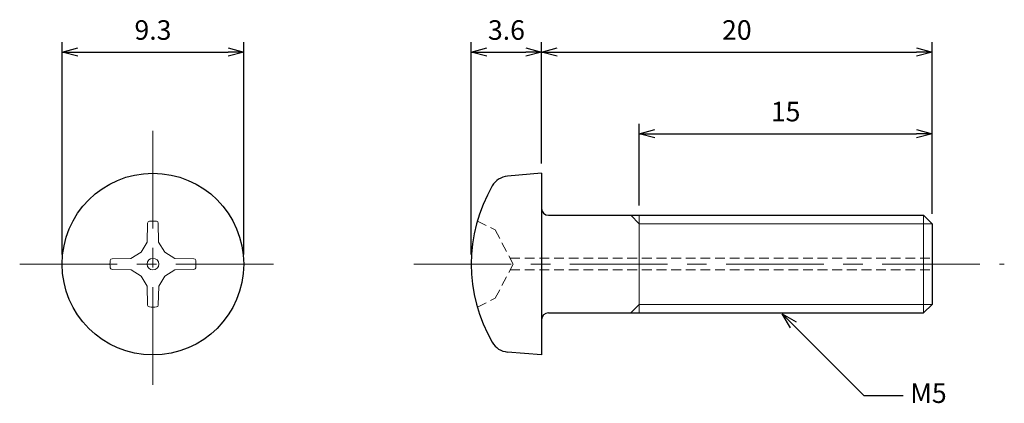
# Model space of a CAD drawing. Units: inches. Extents: x 364.7 to 415.2, y 306.8 to 326.4.
import ezdxf

# ---------------------------------------------------------------- set-up
doc = ezdxf.new("R2010")
doc.units = ezdxf.units.IN
doc.header["$MEASUREMENT"] = 0
doc.linetypes.add('CENTER', pattern=[2, 1.25, -0.25, 0.25, -0.25])
doc.linetypes.add('HIDDEN', pattern=[0.375, 0.25, -0.125])
for name, color, linetype, lineweight in [('Center', 1, 'CENTER', 15), ('Dimension', 5, 'Continuous', 15), ('Hidden', 8, 'HIDDEN', 15), ('OutlineB', 7, 'Continuous', 25), ('OutlineN', 7, 'Continuous', 15)]:
    doc.layers.add(name, color=color, linetype=linetype, lineweight=lineweight)
doc.styles.add('FontStyle1', font='simplex.shx', dxfattribs={"bigfont": 'bigfont.shx'})
doc.dimstyles.new('DimStyle1', dxfattribs={"dimtxt": 1, "dimasz": 0.8, "dimexe": 0.5, "dimexo": 0.5, "dimgap": 0.5, "dimtad": 1, "dimzin": 9, "dimdsep": 46, "dimtxsty": 'FontStyle1', "dimblk": 'OPEN30', "dimcen": 0.3, "dimazin": 2, "dimtfac": 1, "dimtmove": 0, "dimatfit": 3, "dimldrblk": 'OPEN30', "dimfxl": 1, "dimarcsym": 0})

# ---------------------------------------------------------------- blocks, each defined once
blk = doc.blocks.new('_Open30')
at = {"color": 0, "linetype": 'ByBlock', "lineweight": -2}
for p, q in [((-1, 0.268), (0, 0)), ((0, 0), (-1, -0.268)), ((0, 0), (-1, 0))]:
    blk.add_line(p, q, dxfattribs=at)
blk = doc.blocks.new('*D4')
at = {"layer": 'Defpoints', "color": 0}
for p in [(376.212, 324.761), (366.912, 313.911), (376.212, 313.911)]:
    blk.add_point(p, dxfattribs=at)
at = {"layer": 'Dimension', "color": 0, "lineweight": -2}
for p, q in [((366.912, 314.411), (366.912, 325.261)), ((376.212, 314.411), (376.212, 325.261)), ((367.712, 324.761), (375.412, 324.761))]:
    blk.add_line(p, q, dxfattribs=at)
at = {"layer": 'Dimension', "color": 0, "lineweight": -2, "xscale": 0.8, "yscale": 0.8, "zscale": 0.8, "rotation": 180}
blk.add_blockref('_Open30', (366.912, 324.761), dxfattribs=at)
at = {"layer": 'Dimension', "color": 0, "lineweight": -2, "xscale": 0.8, "yscale": 0.8, "zscale": 0.8}
blk.add_blockref('_Open30', (376.212, 324.761), dxfattribs=at)
at = {"layer": 'Dimension', "color": 0, "insert": (371.562, 325.761), "char_height": 1, "attachment_point": 5, "style": 'FontStyle1'}
blk.add_mtext('9.3', dxfattribs=at)
blk = doc.blocks.new('*D6')
at = {"layer": 'Defpoints', "color": 0}
for p in [(411.469, 324.761), (391.469, 318.561), (411.469, 315.978)]:
    blk.add_point(p, dxfattribs=at)
at = {"layer": 'Dimension', "color": 0, "lineweight": -2}
for p, q in [((391.469, 319.061), (391.469, 325.261)), ((411.469, 316.478), (411.469, 325.261)), ((392.269, 324.761), (410.669, 324.761))]:
    blk.add_line(p, q, dxfattribs=at)
at = {"layer": 'Dimension', "color": 0, "lineweight": -2, "xscale": 0.8, "yscale": 0.8, "zscale": 0.8, "rotation": 180}
blk.add_blockref('_Open30', (391.469, 324.761), dxfattribs=at)
at = {"layer": 'Dimension', "color": 0, "lineweight": -2, "xscale": 0.8, "yscale": 0.8, "zscale": 0.8}
blk.add_blockref('_Open30', (411.469, 324.761), dxfattribs=at)
at = {"layer": 'Dimension', "color": 0, "insert": (401.469, 325.761), "char_height": 1, "attachment_point": 5, "style": 'FontStyle1'}
blk.add_mtext('20', dxfattribs=at)
blk = doc.blocks.new('*D7')
at = {"layer": 'Defpoints', "color": 0}
for p in [(411.469, 320.586), (396.469, 316.411), (411.469, 315.978)]:
    blk.add_point(p, dxfattribs=at)
at = {"layer": 'Dimension', "color": 0, "lineweight": -2}
for p, q in [((396.469, 316.911), (396.469, 321.086)), ((411.469, 316.478), (411.469, 321.086)), ((397.269, 320.586), (410.669, 320.586))]:
    blk.add_line(p, q, dxfattribs=at)
at = {"layer": 'Dimension', "color": 0, "lineweight": -2, "xscale": 0.8, "yscale": 0.8, "zscale": 0.8, "rotation": 180}
blk.add_blockref('_Open30', (396.469, 320.586), dxfattribs=at)
at = {"layer": 'Dimension', "color": 0, "lineweight": -2, "xscale": 0.8, "yscale": 0.8, "zscale": 0.8}
blk.add_blockref('_Open30', (411.469, 320.586), dxfattribs=at)
at = {"layer": 'Dimension', "color": 0, "insert": (403.969, 321.586), "char_height": 1, "attachment_point": 5, "style": 'FontStyle1'}
blk.add_mtext('15', dxfattribs=at)
blk = doc.blocks.new('*D11')
at = {"layer": 'Defpoints', "color": 0}
for p in [(391.469, 324.761), (391.469, 318.561), (387.869, 313.911)]:
    blk.add_point(p, dxfattribs=at)
at = {"layer": 'Dimension', "color": 0, "lineweight": -2}
for p, q in [((387.869, 314.411), (387.869, 325.261)), ((391.469, 319.061), (391.469, 325.261)), ((388.669, 324.761), (390.669, 324.761))]:
    blk.add_line(p, q, dxfattribs=at)
at = {"layer": 'Dimension', "color": 0, "lineweight": -2, "xscale": 0.8, "yscale": 0.8, "zscale": 0.8, "rotation": 180}
blk.add_blockref('_Open30', (387.869, 324.761), dxfattribs=at)
at = {"layer": 'Dimension', "color": 0, "lineweight": -2, "xscale": 0.8, "yscale": 0.8, "zscale": 0.8}
blk.add_blockref('_Open30', (391.469, 324.761), dxfattribs=at)
at = {"layer": 'Dimension', "color": 0, "insert": (389.669, 325.761), "char_height": 1, "attachment_point": 5, "style": 'FontStyle1'}
blk.add_mtext('3.6', dxfattribs=at)

msp = doc.modelspace()

# ---------------------------------------------------------------- linework, layer by layer
at = {"layer": 'Center', "ltscale": 4}
for p, q in [((371.562, 320.736), (371.562, 307.086)), ((364.737, 313.911), (378.387, 313.911)), ((384.919, 313.911), (415.17, 313.911))]:
    msp.add_line(p, q, dxfattribs=at)
at = {"layer": 'Hidden', "linetype": 'HIDDEN', "ltscale": 2}
for p, q in [((388.178, 316.111), (389.089, 315.661)), ((389.089, 315.661), (390.019, 313.911)), ((389.089, 312.162), (390.019, 313.911)), ((388.178, 311.711), (389.089, 312.162))]:
    msp.add_line(p, q, dxfattribs=at)
at = {"layer": 'Hidden', "ltscale": 2}
for p, q in [((389.86, 314.211), (411.469, 314.211)), ((389.86, 313.611), (411.469, 313.611))]:
    msp.add_line(p, q, dxfattribs=at)
at = {"layer": 'OutlineB'}
for p, q in [((391.469, 318.561), (389.72, 318.408)), ((391.469, 318.561), (391.469, 309.261)), ((391.819, 316.411), (411.036, 316.411)), ((411.469, 315.978), (411.036, 316.411)), ((411.469, 315.978), (411.469, 311.844)), ((411.469, 311.844), (411.036, 311.411)), ((391.819, 311.411), (411.036, 311.411)), ((391.469, 309.261), (389.72, 309.414))]:
    msp.add_line(p, q, dxfattribs=at)
msp.add_circle((371.562, 313.911), 4.65, dxfattribs=at)
for centre, radius, start, end in [((389.807, 317.412), 1, 95, 149.9924), ((395.869, 313.911), 8, 149.9924, 210.0076), ((391.819, 316.761), 0.35, 180, 270), ((391.819, 311.061), 0.35, 90, 180), ((389.807, 310.41), 1, 210.0076, 265)]:
    msp.add_arc(centre, radius, start, end, dxfattribs=at)
at = {"layer": 'OutlineN'}
for p, q in [((396.469, 315.978), (396.036, 316.411)), ((396.469, 316.411), (396.469, 311.411)), ((411.036, 316.411), (411.036, 311.411)), ((371.288, 316.007), (371.268, 315.032)), ((371.835, 316.007), (371.852, 315.039)), ((396.469, 315.978), (411.469, 315.978)), ((370.953, 314.52), (371.268, 315.032)), ((372.17, 314.52), (371.852, 315.039)), ((369.466, 314.184), (370.434, 314.201)), ((370.953, 314.52), (370.434, 314.201)), ((372.17, 314.52), (372.683, 314.205)), ((373.658, 314.185), (372.683, 314.205)), ((369.466, 313.638), (370.441, 313.617)), ((370.953, 313.303), (370.441, 313.617)), ((370.953, 313.303), (371.272, 312.783)), ((372.17, 313.303), (371.856, 312.79)), ((372.17, 313.303), (372.69, 313.621)), ((373.657, 313.638), (372.69, 313.621)), ((371.289, 311.816), (371.272, 312.783)), ((371.835, 311.815), (371.856, 312.79)), ((396.469, 311.844), (396.036, 311.411)), ((396.469, 311.844), (411.469, 311.844))]:
    msp.add_line(p, q, dxfattribs=at)
msp.add_circle((371.562, 313.911), 0.3, dxfattribs=at)
for centre, radius, start, end in [((371.387, 316.005), 0.0989, 94.7618, 178.779), ((371.562, 313.911), 2.2, 85.2475, 94.7618), ((371.736, 316.005), 0.0989, 1, 85.2475), ((371.562, 313.911), 2.2, 175.2475, 184.7618), ((369.468, 314.085), 0.0989, 91, 175.2475), ((369.468, 313.737), 0.0989, 184.7618, 268.779), ((373.656, 313.737), 0.0989, 271, 355.2475), ((373.656, 314.086), 0.0989, 4.7618, 88.779), ((371.562, 313.911), 2.2, 355.2475, 4.7618), ((371.388, 311.817), 0.0989, 181, 265.2475), ((371.562, 313.911), 2.2, 265.2475, 274.7618), ((371.736, 311.817), 0.0989, 274.7618, 358.779)]:
    msp.add_arc(centre, radius, start, end, dxfattribs=at)

# ---------------------------------------------------------------- texts
at = {"layer": 'Dimension', "insert": (410.353, 307.807), "char_height": 1, "width": 1.73307, "attachment_point": 1, "style": 'FontStyle1'}
msp.add_mtext('M5', dxfattribs=at)

# ---------------------------------------------------------------- dimensions: what is measured, and where the dimension line sits
at = {"layer": 'Dimension'}
for base, p1, p2, picture, middle in [((376.212, 324.761), (366.912, 313.911), (376.212, 313.911), '*D4', (371.562, 324.761)), ((411.469, 324.761), (391.469, 318.561), (411.469, 315.978), '*D6', (401.469, 324.761)), ((411.469, 320.586), (396.469, 316.411), (411.469, 315.978), '*D7', (403.969, 320.586))]:
    dim = msp.add_linear_dim(base=base, p1=p1, p2=p2, dimstyle='DimStyle1', dxfattribs=at)
    dim.commit()
    dim.dimension.update_dxf_attribs({"geometry": picture, "text_midpoint": middle, "dimtype": 160})
dim = msp.add_linear_dim(base=(391.469, 324.761), p1=(387.869, 313.911), p2=(391.469, 318.561), dimstyle='DimStyle1', dxfattribs=at)
dim.commit()
dim.dimension.update_dxf_attribs({"geometry": '*D11', "text_midpoint": (389.669, 325.761)})

# ---------------------------------------------------------------- leaders
at = {"layer": 'Dimension', "annotation_type": 0, "has_hookline": 1, "hookline_direction": 1, "text_width": 1.81}
msp.add_leader([(403.797, 311.364), (407.971, 307.189), (409.99, 307.189)], dimstyle='DimStyle1', override={"dimgap": 0.3, "dimtad": 0}, dxfattribs=at)

doc.saveas('drawing.dxf')
